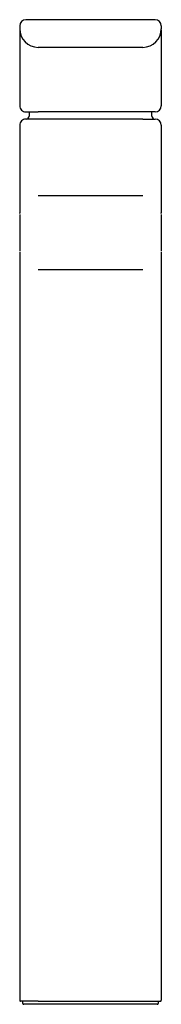
# Model space of a CAD drawing. Units: millimetres. Extents: x 0 to 46, y 659 to 979.
import ezdxf

# ---------------------------------------------------------------- set-up
doc = ezdxf.new("R2010")
doc.units = ezdxf.units.MM
doc.header["$MEASUREMENT"] = 0
doc.layers.add('Make2D$可见线$普通线', color=7, linetype='Continuous', true_color=0x000000)

msp = doc.modelspace()

# ---------------------------------------------------------------- linework, layer by layer
at = {"layer": 'Make2D$可见线$普通线'}
for p, q in [((0, 977.2), (0, 976.2)), ((44, 979.2), (2, 979.2)), ((46, 977.2), (46, 976.2)), ((0, 975.88), (0, 975.8)), ((0, 975.84), (0, 975.78)), ((0, 975.78), (0, 975.69)), ((0, 975.69), (0, 975.67)), ((0, 975.67), (0, 975.57)), ((0, 975.57), (0, 975.55)), ((0, 975.55), (0, 975.44)), ((0, 975.44), (0, 975.42)), ((0, 975.42), (0, 975.3)), ((0, 975.3), (0, 975.27)), ((0, 975.27), (0, 975.14)), ((0, 975.14), (0, 975.11)), ((0, 975.11), (0, 974.97)), ((0, 974.97), (0, 974.94)), ((0, 974.94), (0, 974.79)), ((0, 974.79), (0, 974.76)), ((0, 974.76), (0, 974.6)), ((0, 974.6), (0, 974.57)), ((0, 974.57), (0, 974.39)), ((0, 974.39), (0, 974.37)), ((0, 974.37), (0, 974.18)), ((0, 974.18), (0, 974.15)), ((0, 974.15), (0, 973.95)), ((0, 973.95), (0, 973.93)), ((0, 973.93), (0, 973.72)), ((46, 975.88), (46, 975.8)), ((46, 975.84), (46, 975.78)), ((46, 975.78), (46, 975.69)), ((46, 975.69), (46, 975.67)), ((46, 975.67), (46, 975.57)), ((46, 975.57), (46, 975.55)), ((46, 975.55), (46, 975.44)), ((46, 975.44), (46, 975.42)), ((46, 975.42), (46, 975.3)), ((46, 975.3), (46, 975.27)), ((46, 975.27), (46, 975.14)), ((46, 975.14), (46, 975.11)), ((46, 975.11), (46, 974.97)), ((46, 974.97), (46, 974.94)), ((46, 974.94), (46, 974.79)), ((46, 974.79), (46, 974.76)), ((46, 974.76), (46, 974.6)), ((46, 974.6), (46, 974.57)), ((46, 974.57), (46, 974.39)), ((46, 974.39), (46, 974.37)), ((46, 974.37), (46, 974.18)), ((46, 974.18), (46, 974.15)), ((46, 974.15), (46, 973.95)), ((46, 973.95), (46, 973.93)), ((46, 973.93), (46, 973.72)), ((0, 973.72), (0, 973.69)), ((0, 973.69), (0, 973.47)), ((0, 973.47), (0, 973.44)), ((0, 973.44), (0, 973.21)), ((0, 973.21), (0, 973.19)), ((0, 973.19), (0, 972.94)), ((0, 972.94), (0, 972.92)), ((0, 972.92), (0, 972.66)), ((0, 972.66), (0, 972.64)), ((0, 972.64), (0, 972.37)), ((0, 972.37), (0, 972.35)), ((0, 972.35), (0, 972.07)), ((0, 972.07), (0, 972.05)), ((0, 972.05), (0, 971.76)), ((0, 971.76), (0, 971.74)), ((0, 971.74), (0, 971.43)), ((0, 971.43), (0, 971.42)), ((0, 971.42), (0, 955.2)), ((46, 973.72), (46, 973.69)), ((46, 973.69), (46, 973.47)), ((46, 973.47), (46, 973.44)), ((46, 973.44), (46, 973.21)), ((46, 973.21), (46, 973.19)), ((46, 973.19), (46, 972.94)), ((46, 972.94), (46, 972.92)), ((46, 972.92), (46, 972.66)), ((46, 972.66), (46, 972.64)), ((46, 972.64), (46, 972.37)), ((46, 972.37), (46, 972.35)), ((46, 972.35), (46, 972.07)), ((46, 972.07), (46, 972.05)), ((46, 972.05), (46, 971.76)), ((46, 971.76), (46, 971.74)), ((46, 971.74), (46, 971.43)), ((46, 971.43), (46, 971.42)), ((46, 971.42), (46, 955.2)), ((40, 970.2), (6, 970.2)), ((0, 955.2), (0, 951.2)), ((46, 955.2), (46, 951.2)), ((2, 949.2), (3.17, 949.2)), ((3.17, 949.2), (6, 949.2)), ((40, 949.2), (6, 949.2)), ((42.83, 949.2), (40, 949.2)), ((44, 949.2), (42.83, 949.2)), ((3.17, 946.84), (2, 946.84)), ((6, 946.84), (3.17, 946.84)), ((16.76, 946.84), (6, 946.84)), ((29.24, 946.84), (16.76, 946.84)), ((40, 946.84), (29.24, 946.84)), ((40, 946.84), (42.83, 946.84)), ((42.83, 946.84), (44, 946.84)), ((43.82, 946.84), (43.88, 946.84)), ((0, 944.84), (0, 936.84)), ((46, 944.84), (46, 936.84)), ((0, 936.84), (0, 920.62)), ((46, 936.84), (46, 920.62)), ((0, 920.62), (0, 920.61)), ((0, 920.61), (0, 920.3)), ((0, 920.3), (0, 920.29)), ((0, 920.29), (0, 919.99)), ((0, 919.99), (0, 919.98)), ((0, 919.98), (0, 919.69)), ((0, 919.69), (0, 919.67)), ((0, 919.67), (0, 919.4)), ((40, 921.84), (6, 921.84)), ((46, 920.62), (46, 920.61)), ((46, 920.61), (46, 920.3)), ((46, 920.3), (46, 920.29)), ((46, 920.29), (46, 919.99)), ((46, 919.99), (46, 919.98)), ((46, 919.98), (46, 919.69)), ((46, 919.69), (46, 919.67)), ((46, 919.67), (46, 919.4)), ((0, 919.4), (0, 919.38)), ((0, 919.38), (0, 919.12)), ((0, 919.12), (0, 919.1)), ((0, 919.1), (0, 918.86)), ((0, 918.86), (0, 918.83)), ((0, 918.83), (0, 918.6)), ((0, 918.6), (0, 918.57)), ((0, 918.57), (0, 918.35)), ((0, 918.35), (0, 918.33)), ((0, 918.33), (0, 918.11)), ((0, 918.11), (0, 918.09)), ((0, 918.09), (0, 917.89)), ((0, 917.89), (0, 917.86)), ((0, 917.86), (0, 917.67)), ((0, 917.67), (0, 917.65)), ((0, 917.65), (0, 917.47)), ((0, 917.47), (0, 917.44)), ((0, 917.44), (0, 917.28)), ((0, 917.28), (0, 917.25)), ((0, 917.25), (0, 917.1)), ((0, 917.1), (0, 917.07)), ((0, 917.07), (0, 916.93)), ((0, 916.93), (0, 916.9)), ((0, 916.9), (0, 916.77)), ((0, 916.77), (0, 916.75)), ((0, 916.75), (0, 916.62)), ((0, 916.62), (0, 916.6)), ((0, 916.6), (0, 916.49)), ((0, 916.49), (0, 916.47)), ((0, 916.47), (0, 916.37)), ((0, 916.37), (0, 916.35)), ((0, 916.35), (0, 916.26)), ((0, 916.26), (0, 916.24)), ((0.01, 916.14), (0.02, 916.38)), ((45.99, 916.14), (45.98, 916.38)), ((46, 919.4), (46, 919.38)), ((46, 919.38), (46, 919.12)), ((46, 919.12), (46, 919.1)), ((46, 919.1), (46, 918.86)), ((46, 918.86), (46, 918.83)), ((46, 918.83), (46, 918.6)), ((46, 918.6), (46, 918.57)), ((46, 918.57), (46, 918.35)), ((46, 918.35), (46, 918.33)), ((46, 918.33), (46, 918.11)), ((46, 918.11), (46, 918.09)), ((46, 918.09), (46, 917.89)), ((46, 917.89), (46, 917.86)), ((46, 917.86), (46, 917.67)), ((46, 917.67), (46, 917.65)), ((46, 917.65), (46, 917.47)), ((46, 917.47), (46, 917.44)), ((46, 917.44), (46, 917.28)), ((46, 917.28), (46, 917.25)), ((46, 917.25), (46, 917.1)), ((46, 917.1), (46, 917.07)), ((46, 917.07), (46, 916.93)), ((46, 916.93), (46, 916.9)), ((46, 916.9), (46, 916.77)), ((46, 916.77), (46, 916.75)), ((46, 916.75), (46, 916.62)), ((46, 916.62), (46, 916.6)), ((46, 916.6), (46, 916.49)), ((46, 916.49), (46, 916.47)), ((46, 916.47), (46, 916.37)), ((46, 916.37), (46, 916.35)), ((46, 916.35), (46, 916.26)), ((46, 916.26), (46, 916.24)), ((0, 915.84), (0, 903.84)), ((46, 915.84), (46, 903.84)), ((0, 903.54), (0, 903.42)), ((0, 903.52), (0, 903.44)), ((0, 903.42), (0, 903.34)), ((46, 903.54), (46, 903.42)), ((46, 903.52), (46, 903.44)), ((46, 903.42), (46, 903.34)), ((0, 903.34), (0, 903.31)), ((0, 903.31), (0, 903.21)), ((0, 903.21), (0, 903.19)), ((0, 903.19), (0, 903.08)), ((0, 903.08), (0, 903.06)), ((0, 903.06), (0, 902.94)), ((0, 902.94), (0, 902.91)), ((0, 902.91), (0, 902.78)), ((0, 902.78), (0, 902.76)), ((0, 902.76), (0, 902.61)), ((0, 902.61), (0, 902.59)), ((0, 902.59), (0, 902.43)), ((0, 902.43), (0, 902.41)), ((0, 902.41), (0, 902.24)), ((0, 902.24), (0, 902.21)), ((0, 902.21), (0, 902.03)), ((0, 902.03), (0, 902.01)), ((0, 902.01), (0, 901.82)), ((0, 901.82), (0, 901.79)), ((0, 901.79), (0, 901.59)), ((0, 901.59), (0, 901.57)), ((0, 901.57), (0, 901.36)), ((0, 901.36), (0, 901.33)), ((0, 901.33), (0, 901.11)), ((0, 901.11), (0, 901.09)), ((0, 901.09), (0, 900.85)), ((0, 900.85), (0, 900.83)), ((0, 900.83), (0, 900.58)), ((0, 900.58), (0, 900.56)), ((0, 900.56), (0, 900.3)), ((0, 900.3), (0, 900.28)), ((0, 900.28), (0, 900.01)), ((46, 903.34), (46, 903.31)), ((46, 903.31), (46, 903.21)), ((46, 903.21), (46, 903.19)), ((46, 903.19), (46, 903.08)), ((46, 903.08), (46, 903.06)), ((46, 903.06), (46, 902.94)), ((46, 902.94), (46, 902.91)), ((46, 902.91), (46, 902.78)), ((46, 902.78), (46, 902.76)), ((46, 902.76), (46, 902.61)), ((46, 902.61), (46, 902.59)), ((46, 902.59), (46, 902.43)), ((46, 902.43), (46, 902.41)), ((46, 902.41), (46, 902.24)), ((46, 902.24), (46, 902.21)), ((46, 902.21), (46, 902.03)), ((46, 902.03), (46, 902.01)), ((46, 902.01), (46, 901.82)), ((46, 901.82), (46, 901.79)), ((46, 901.79), (46, 901.59)), ((46, 901.59), (46, 901.57)), ((46, 901.57), (46, 901.36)), ((46, 901.36), (46, 901.33)), ((46, 901.33), (46, 901.11)), ((46, 901.11), (46, 901.09)), ((46, 901.09), (46, 900.85)), ((46, 900.85), (46, 900.83)), ((46, 900.83), (46, 900.58)), ((46, 900.58), (46, 900.56)), ((46, 900.56), (46, 900.3)), ((46, 900.3), (46, 900.28)), ((46, 900.28), (46, 900.01)), ((0, 900.01), (0, 899.99)), ((0, 899.99), (0, 899.71)), ((0, 899.71), (0, 899.69)), ((0, 899.69), (0, 899.4)), ((0, 899.4), (0, 899.38)), ((0, 899.38), (0, 899.08)), ((0, 899.08), (0, 899.07)), ((0, 899.07), (0, 882.84)), ((40, 897.84), (6, 897.84)), ((46, 900.01), (46, 899.99)), ((46, 899.99), (46, 899.71)), ((46, 899.71), (46, 899.69)), ((46, 899.69), (46, 899.4)), ((46, 899.4), (46, 899.38)), ((46, 899.38), (46, 899.08)), ((46, 899.08), (46, 899.07)), ((46, 899.07), (46, 882.84)), ((0, 882.84), (0, 818.84)), ((46, 882.84), (46, 818.84)), ((0, 818.84), (0, 660.14)), ((46, 818.84), (46, 660.14)), ((0.63, 659.84), (0.3, 659.84)), ((0.8, 659.84), (0.63, 659.84)), ((0.92, 659.84), (0.8, 659.84)), ((1.06, 659.84), (0.92, 659.84)), ((1, 659.14), (1, 659.54)), ((1.97, 659.84), (1.06, 659.84)), ((2.97, 658.84), (1.3, 658.84)), ((6, 659.84), (1.97, 659.84)), ((7, 658.84), (2.97, 658.84)), ((6, 659.84), (40, 659.84)), ((39, 658.84), (7, 658.84)), ((43.03, 658.84), (39, 658.84)), ((40, 659.84), (44.03, 659.84)), ((44.7, 658.84), (43.03, 658.84)), ((44.03, 659.84), (44.94, 659.84)), ((44.94, 659.84), (45.08, 659.84)), ((45, 659.54), (45, 659.14)), ((45.08, 659.84), (45.2, 659.84)), ((45.2, 659.84), (45.37, 659.84)), ((45.37, 659.84), (45.7, 659.84))]:
    msp.add_line(p, q, dxfattribs=at)
for centre, radius, start, end in [((2, 977.2), 2, 90, 180), ((44, 977.2), 2, 360, 90), ((6, 976.2), 6, 180, 270), ((40, 976.2), 6, 270, 360), ((2, 951.2), 2, 180.0006, 270.0006), ((23, 946.84), 20, 173.2263, 177.2706), ((23, 946.84), 20, 2.7294, 6.7737), ((44, 951.2), 2, 269.9994, 359.9994), ((2, 944.84), 2, 89.9994, 179.9994), ((2.02, 947.84), 1, 275.8084, 357.2697), ((43.98, 947.84), 1, 182.729, 262.5595), ((44, 944.84), 2, 0.0006, 90.0006), ((0.3, 660.14), 0.3, 180.0003, 270.0009), ((45.7, 660.14), 0.3, 269.9991, 359.9997), ((0.7, 659.54), 0.3, 0.0004, 77.4323), ((1.3, 659.14), 0.3, 180.0003, 270.0009), ((44.7, 659.14), 0.3, 269.9991, 359.9997), ((45.3, 659.54), 0.3, 102.5677, 179.9996)]:
    msp.add_arc(centre, radius, start, end, dxfattribs=at)

doc.saveas('drawing.dxf')
